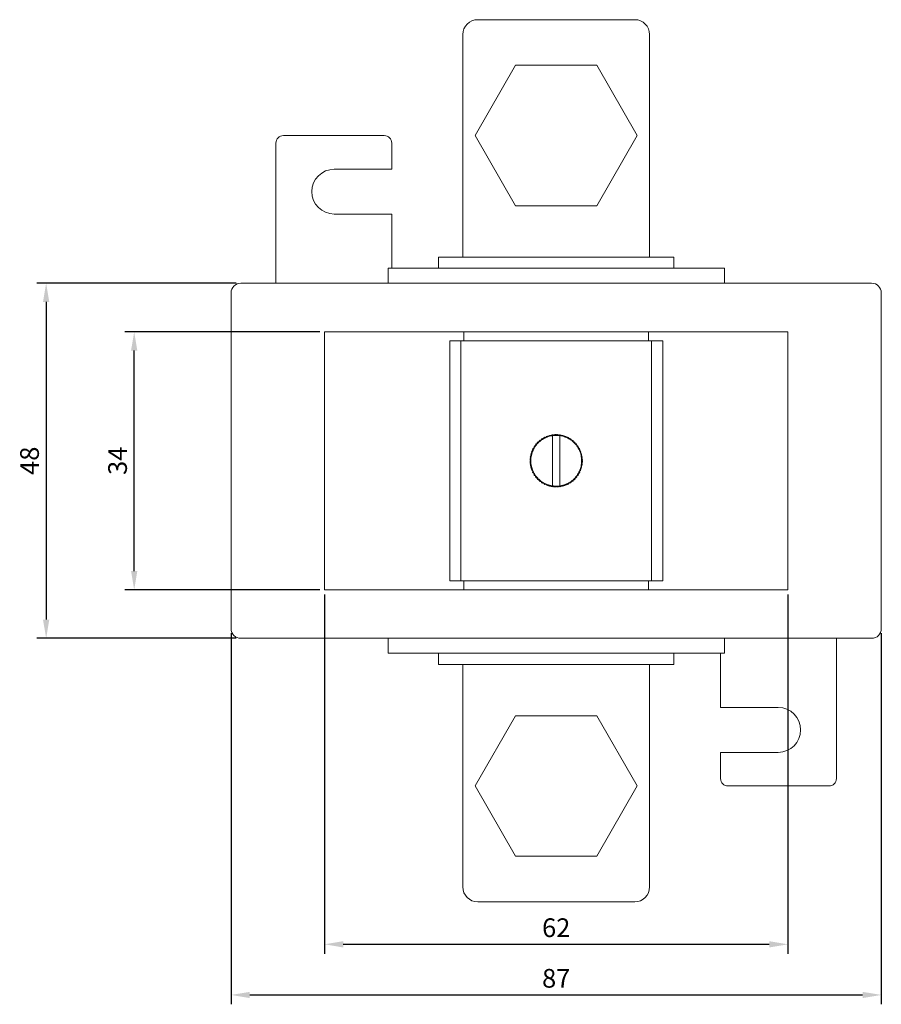
# Model space of a CAD drawing. Units: millimetres. Extents: x -72 to 251, y -265 to 81.
# Drawn here: x -72 to 44, y -265 to -133 of the extents above; entities that cross this region are included whole.
import ezdxf

# ---------------------------------------------------------------- set-up
doc = ezdxf.new("R2010")
doc.units = ezdxf.units.MM
doc.styles.get("Standard").update_dxf_attribs({"font": 'arial.ttf'})
doc.dimstyles.new('ISO-25', dxfattribs={"dimtxt": 2.5, "dimasz": 2.5, "dimexe": 1.25, "dimexo": 0.625, "dimtad": 1, "dimtxsty": 'Standard', "dimcen": 2.5, "dimadec": 0, "dimazin": 0, "dimtfac": 1, "dimtmove": 0, "dimatfit": 3, "dimfxl": 1, "dimarcsym": 0})

# ---------------------------------------------------------------- blocks, each defined once
blk = doc.blocks.new('A$C08885618')
at = {"color": 0, "linetype": 'Continuous', "lineweight": 0}
for p, q in [((10.5, 67), (-10.5, 67)), ((-12.5, 35.25), (-12.5, 65)), ((12.5, 35.25), (12.5, 65)), ((-10.85, 51.5), (-5.43, 60.9)), ((-5.43, 60.9), (5.43, 60.9)), ((5.43, 60.9), (10.85, 51.5)), ((-23, 51.5), (-36.5, 51.5)), ((-5.43, 42.1), (-10.85, 51.5)), ((10.85, 51.5), (5.43, 42.1)), ((-37.5, 37.5), (-37.5, 50.5)), ((-22, 47), (-22, 50.5)), ((-22, 47), (-29.7, 47)), ((-29.7, 41), (-22, 41)), ((-22, 37.5), (-22, 41)), ((5.43, 42.1), (-5.43, 42.1)), ((-37.5, 36.6), (-37.5, 37.5)), ((-22, 36.6), (-22, 37.5)), ((-37.5, 33.8), (-37.5, 36.6)), ((-22, 33.8), (-22, 36.6)), ((-15.75, 35.25), (15.75, 35.25)), ((-15.75, 35.25), (-15.75, 33.75)), ((15.75, 35.25), (15.75, 33.75)), ((-37.5, 33.8), (-37.5, 32)), ((-22.5, 33.75), (-22.5, 31.75)), ((-22.5, 33.75), (22.5, 33.75)), ((-22, 33.8), (-22, 33.75)), ((22.5, 33.75), (22.5, 31.75)), ((-42.2, 31.75), (42.2, 31.75)), ((-37.5, 31.75), (-37.5, 32)), ((-43.5, -14.45), (-43.5, 30.45)), ((43.5, 30.45), (43.5, -14.45)), ((-14.25, 25.25), (-31, 25.25)), ((-31, -9.25), (-31, 25.25)), ((-13.07, 25.25), (-14.25, 25.25)), ((-13.07, 25.25), (-12.35, 25.25)), ((-12.35, 25.25), (12.35, 25.25)), ((-12.35, 24.05), (-12.35, 25.25)), ((13.07, 25.25), (12.35, 25.25)), ((12.35, 24.05), (12.35, 25.25)), ((13.07, 25.25), (14.25, 25.25)), ((31, 25.25), (14.25, 25.25)), ((31, -9.25), (31, 25.25)), ((-14.25, -8.05), (-14.25, 24.05)), ((-13.07, 24.05), (-14.25, 24.05)), ((-13.07, 24.05), (-12.35, 24.05)), ((-12.75, -8.05), (-12.75, 24.05)), ((-12.35, 24.05), (12.35, 24.05)), ((13.07, 24.05), (12.35, 24.05)), ((12.75, -8.05), (12.75, 24.05)), ((13.07, 24.05), (14.25, 24.05)), ((14.25, -8.05), (14.25, 24.05)), ((-2.5, 10.5), (-2.5, 10.45)), ((-2.45, 10.5), (-2.5, 10.5)), ((-0.5, 9.83), (-0.5, 6.17)), ((0.5, 6.17), (0.5, 9.83)), ((2.5, 10.5), (2.45, 10.5)), ((2.5, 10.45), (2.5, 10.5)), ((-2.5, 5.55), (-2.5, 5.5)), ((-2.5, 5.5), (-2.45, 5.5)), ((2.45, 5.5), (2.5, 5.5)), ((2.5, 5.5), (2.5, 5.55)), ((-13.07, -8.05), (-14.25, -8.05)), ((-13.07, -8.05), (-12.35, -8.05)), ((-12.35, -8.05), (-12.35, -9.25)), ((-12.35, -8.05), (12.35, -8.05)), ((12.35, -8.05), (12.35, -9.25)), ((13.07, -8.05), (12.35, -8.05)), ((13.07, -8.05), (14.25, -8.05)), ((-14.25, -9.25), (-31, -9.25)), ((-13.07, -9.25), (-14.25, -9.25)), ((-13.07, -9.25), (-12.35, -9.25)), ((-12.35, -9.25), (12.35, -9.25)), ((13.07, -9.25), (12.35, -9.25)), ((13.07, -9.25), (14.25, -9.25)), ((31, -9.25), (14.25, -9.25)), ((42.2, -15.75), (-42.2, -15.75)), ((-22.5, -17.75), (-22.5, -15.75)), ((22.5, -17.75), (22.5, -15.75)), ((37.5, -15.75), (37.5, -16)), ((37.5, -17.8), (37.5, -16)), ((-22.5, -17.75), (22.5, -17.75)), ((-15.75, -19.25), (-15.75, -17.75)), ((15.75, -19.25), (15.75, -17.75)), ((22, -17.8), (22, -17.75)), ((22, -17.8), (22, -20.6)), ((37.5, -17.8), (37.5, -20.6)), ((-15.75, -19.25), (15.75, -19.25)), ((-12.5, -49), (-12.5, -19.25)), ((12.5, -49), (12.5, -19.25)), ((22, -20.6), (22, -21.5)), ((37.5, -20.6), (37.5, -21.5)), ((22, -21.5), (22, -25)), ((37.5, -21.5), (37.5, -34.5)), ((29.7, -25), (22, -25)), ((-5.43, -26.1), (-10.85, -35.5)), ((5.43, -26.1), (-5.43, -26.1)), ((10.85, -35.5), (5.43, -26.1)), ((22, -31), (22, -34.5)), ((22, -31), (29.7, -31)), ((-10.85, -35.5), (-5.43, -44.9)), ((5.43, -44.9), (10.85, -35.5)), ((23, -35.5), (36.5, -35.5)), ((-5.43, -44.9), (5.43, -44.9)), ((10.5, -51), (-10.5, -51))]:
    blk.add_line(p, q, dxfattribs=at)
for centre, radius, start, end in [((-10.5, 65), 2, 90, 180), ((10.5, 65), 2, 0, 90), ((-36.5, 50.5), 1, 90, 180), ((-23, 50.5), 1, 0, 90), ((-29.7, 44), 3, 90, 270), ((-42.2, 30.45), 1.3, 90, 180), ((42.2, 30.45), 1.3, 360, 90), ((0, 8), 3.4, 126, 132), ((0, 8), 3.5, 127.6145, 130.3855), ((0, 8), 3.4, 120, 126), ((0, 8), 3.5, 121.6145, 124.3855), ((0, 8), 3.4, 114, 120), ((0, 8), 3.5, 115.6145, 118.3855), ((0, 8), 3.4, 108, 114), ((0, 8), 3.5, 109.6145, 112.3855), ((0, 8), 3.4, 102, 108), ((0, 8), 3.5, 103.6145, 106.3855), ((0, 8), 3.4, 98.4565, 102), ((0, 8), 3.5, 97.6145, 100.3855), ((0, 8), 3.4, 96, 98.4565), ((0, 8), 3.4, 90, 96), ((0, 8), 3.5, 91.6145, 94.3855), ((0, 8), 3.4, 84, 90), ((0, 8), 3.5, 85.6145, 88.3855), ((0, 8), 3.4, 81.5435, 84), ((0, 8), 3.5, 79.6145, 82.3855), ((0, 8), 3.4, 78, 81.5435), ((0, 8), 3.4, 72, 78), ((0, 8), 3.5, 73.6145, 76.3855), ((0, 8), 3.4, 66, 72), ((0, 8), 3.5, 67.6145, 70.3855), ((0, 8), 3.4, 60, 66), ((0, 8), 3.5, 61.6145, 64.3855), ((0, 8), 3.4, 54, 60), ((0, 8), 3.5, 55.6145, 58.3855), ((0, 8), 3.4, 48, 54), ((0, 8), 3.5, 49.6145, 52.3855), ((0, 8), 3.5, 157.6145, 160.3855), ((0, 8), 3.4, 156, 162), ((0, 8), 3.5, 151.6145, 154.3855), ((0, 8), 3.4, 150, 156), ((0, 8), 3.5, 145.6145, 148.3855), ((0, 8), 3.4, 144, 150), ((0, 8), 3.5, 139.6145, 142.3855), ((0, 8), 3.4, 138, 144), ((0, 8), 3.4, 132, 138), ((0, 8), 3.5, 133.6145, 136.3855), ((0, 8), 3.4, 42, 48), ((0, 8), 3.5, 43.6145, 46.3855), ((0, 8), 3.4, 36, 42), ((0, 8), 3.5, 37.6145, 40.3855), ((0, 8), 3.4, 30, 36), ((0, 8), 3.5, 31.6145, 34.3855), ((0, 8), 3.4, 24, 30), ((0, 8), 3.5, 25.6145, 28.3855), ((0, 8), 3.4, 18, 24), ((0, 8), 3.5, 19.6145, 22.3855), ((0, 8), 3.5, 175.6145, 178.3855), ((0, 8), 3.5, 169.6145, 172.3855), ((0, 8), 3.5, 163.6145, 166.3855), ((0, 8), 3.4, 174, 180), ((0, 8), 3.4, 180, 186), ((0, 8), 3.4, 168, 174), ((0, 8), 3.4, 162, 168), ((0, 8), 3.4, 12, 18), ((0, 8), 3.4, 6, 12), ((0, 8), 3.5, 13.6145, 16.3855), ((0, 8), 3.4, 0, 6), ((0, 8), 3.4, 354, 0), ((0, 8), 3.5, 7.6145, 10.3855), ((0, 8), 3.5, 1.6145, 4.3855), ((0, 8), 3.5, 181.6145, 184.3855), ((0, 8), 3.5, 187.6145, 190.3855), ((0, 8), 3.5, 193.6145, 196.3855), ((0, 8), 3.4, 186, 192), ((0, 8), 3.4, 192, 198), ((0, 8), 3.5, 199.6145, 202.3855), ((0, 8), 3.4, 198, 204), ((0, 8), 3.4, 204, 210), ((0, 8), 3.4, 330, 336), ((0, 8), 3.4, 336, 342), ((0, 8), 3.4, 342, 348), ((0, 8), 3.5, 337.6145, 340.3855), ((0, 8), 3.4, 348, 354), ((0, 8), 3.5, 343.6145, 346.3855), ((0, 8), 3.5, 349.6145, 352.3855), ((0, 8), 3.5, 355.6145, 358.3855), ((0, 8), 3.5, 205.6145, 208.3855), ((0, 8), 3.5, 211.6145, 214.3855), ((0, 8), 3.4, 210, 216), ((0, 8), 3.5, 217.6145, 220.3855), ((0, 8), 3.4, 216, 222), ((0, 8), 3.4, 222, 228), ((0, 8), 3.5, 223.6145, 226.3855), ((0, 8), 3.4, 228, 234), ((0, 8), 3.5, 229.6145, 232.3855), ((0, 8), 3.4, 306, 312), ((0, 8), 3.5, 307.6145, 310.3855), ((0, 8), 3.4, 312, 318), ((0, 8), 3.5, 313.6145, 316.3855), ((0, 8), 3.4, 318, 324), ((0, 8), 3.5, 319.6145, 322.3855), ((0, 8), 3.4, 324, 330), ((0, 8), 3.5, 325.6145, 328.3855), ((0, 8), 3.5, 331.6145, 334.3855), ((0, 8), 3.4, 234, 240), ((0, 8), 3.5, 235.6145, 238.3855), ((0, 8), 3.4, 240, 246), ((0, 8), 3.5, 241.6145, 244.3855), ((0, 8), 3.4, 246, 252), ((0, 8), 3.5, 247.6145, 250.3855), ((0, 8), 3.4, 252, 258), ((0, 8), 3.5, 253.6145, 256.3855), ((0, 8), 3.4, 258, 261.5435), ((0, 8), 3.5, 259.6145, 262.3855), ((0, 8), 3.4, 261.5435, 264), ((0, 8), 3.4, 264, 270), ((0, 8), 3.5, 265.6145, 268.3855), ((0, 8), 3.4, 270, 276), ((0, 8), 3.5, 271.6145, 274.3855), ((0, 8), 3.4, 276, 278.4565), ((0, 8), 3.5, 277.6145, 280.3855), ((0, 8), 3.4, 278.4565, 282), ((0, 8), 3.4, 282, 288), ((0, 8), 3.5, 283.6145, 286.3855), ((0, 8), 3.4, 288, 294), ((0, 8), 3.5, 289.6145, 292.3855), ((0, 8), 3.4, 294, 300), ((0, 8), 3.5, 295.6145, 298.3855), ((0, 8), 3.4, 300, 306), ((0, 8), 3.5, 301.6145, 304.3855), ((-42.2, -14.45), 1.3, 180, 270), ((42.2, -14.45), 1.3, 270, 0), ((29.7, -28), 3, 270, 90), ((23, -34.5), 1, 180, 270), ((36.5, -34.5), 1, 270, 360), ((-10.5, -49), 2, 180, 270), ((10.5, -49), 2, 270, 0)]:
    blk.add_arc(centre, radius, start, end, dxfattribs=at)
for points in [[(-2.28, 10.53), (-2.27, 10.57), (-2.27, 10.62), (-2.27, 10.67)], [(-2.14, 10.77), (-2.09, 10.77), (-2.04, 10.76), (-2, 10.75)], [(-2, 10.75), (-1.99, 10.8), (-1.98, 10.84), (-1.98, 10.89)], [(-1.83, 10.98), (-1.79, 10.97), (-1.75, 10.96), (-1.7, 10.94)], [(-1.7, 10.94), (-1.69, 10.99), (-1.68, 11.03), (-1.66, 11.08)], [(-1.51, 11.16), (-1.47, 11.14), (-1.43, 11.12), (-1.38, 11.11)], [(-1.38, 11.11), (-1.37, 11.15), (-1.35, 11.19), (-1.33, 11.24)], [(-1.17, 11.3), (-1.13, 11.28), (-1.09, 11.25), (-1.05, 11.23)], [(-1.05, 11.23), (-1.03, 11.28), (-1.01, 11.32), (-0.99, 11.36)], [(-0.82, 11.4), (-0.79, 11.38), (-0.75, 11.35), (-0.71, 11.33)], [(-0.71, 11.33), (-0.68, 11.37), (-0.66, 11.4), (-0.63, 11.44)], [(-0.46, 11.47), (-0.43, 11.44), (-0.39, 11.41), (-0.36, 11.38)], [(-0.36, 11.38), (-0.33, 11.42), (-0.3, 11.45), (-0.27, 11.49)], [(-0.1, 11.5), (-0.07, 11.47), (-0.03, 11.43), (0, 11.4)], [(0, 11.4), (0.03, 11.43), (0.07, 11.47), (0.1, 11.5)], [(0.27, 11.49), (0.3, 11.45), (0.33, 11.42), (0.36, 11.38)], [(0.36, 11.38), (0.39, 11.41), (0.43, 11.44), (0.46, 11.47)], [(0.63, 11.44), (0.66, 11.4), (0.68, 11.37), (0.71, 11.33)], [(0.71, 11.33), (0.75, 11.35), (0.79, 11.38), (0.82, 11.4)], [(0.99, 11.36), (1.01, 11.32), (1.03, 11.28), (1.05, 11.23)], [(1.05, 11.23), (1.09, 11.25), (1.13, 11.28), (1.17, 11.3)], [(1.33, 11.24), (1.35, 11.19), (1.37, 11.15), (1.38, 11.11)], [(1.38, 11.11), (1.43, 11.12), (1.47, 11.14), (1.51, 11.16)], [(1.66, 11.08), (1.68, 11.03), (1.69, 10.99), (1.7, 10.94)], [(1.7, 10.94), (1.75, 10.96), (1.79, 10.97), (1.83, 10.98)], [(1.98, 10.89), (1.98, 10.84), (1.99, 10.8), (2, 10.75)], [(2, 10.75), (2.04, 10.76), (2.09, 10.77), (2.14, 10.77)], [(2.27, 10.67), (2.27, 10.62), (2.27, 10.57), (2.28, 10.53)], [(-3.24, 9.33), (-3.19, 9.35), (-3.15, 9.37), (-3.11, 9.38)], [(-3.11, 9.38), (-3.12, 9.43), (-3.14, 9.47), (-3.16, 9.51)], [(-3.08, 9.66), (-3.03, 9.68), (-2.99, 9.69), (-2.94, 9.7)], [(-2.94, 9.7), (-2.96, 9.75), (-2.97, 9.79), (-2.98, 9.83)], [(-2.89, 9.98), (-2.84, 9.98), (-2.8, 9.99), (-2.75, 10)], [(-2.75, 10), (-2.76, 10.04), (-2.77, 10.09), (-2.77, 10.14)], [(-2.67, 10.27), (-2.62, 10.27), (-2.57, 10.27), (-2.53, 10.28)], [(-2.53, 10.28), (-2.53, 10.32), (-2.53, 10.37), (-2.53, 10.41)], [(-2.41, 10.53), (-2.37, 10.53), (-2.32, 10.53), (-2.28, 10.53)], [(2.28, 10.53), (2.32, 10.53), (2.37, 10.53), (2.41, 10.53)], [(2.53, 10.41), (2.53, 10.37), (2.53, 10.32), (2.53, 10.28)], [(2.53, 10.28), (2.57, 10.27), (2.62, 10.27), (2.67, 10.27)], [(2.77, 10.14), (2.77, 10.09), (2.76, 10.04), (2.75, 10)], [(2.75, 10), (2.8, 9.99), (2.84, 9.98), (2.89, 9.98)], [(2.98, 9.83), (2.97, 9.79), (2.96, 9.75), (2.94, 9.7)], [(2.94, 9.7), (2.99, 9.69), (3.03, 9.68), (3.08, 9.66)], [(3.16, 9.51), (3.14, 9.47), (3.12, 9.43), (3.11, 9.38)], [(3.11, 9.38), (3.15, 9.37), (3.19, 9.35), (3.24, 9.33)], [(-3.4, 8), (-3.43, 8.03), (-3.47, 8.07), (-3.5, 8.1)], [(-3.5, 7.9), (-3.47, 7.93), (-3.43, 7.97), (-3.4, 8)], [(-3.49, 8.27), (-3.45, 8.3), (-3.42, 8.33), (-3.38, 8.36)], [(-3.38, 8.36), (-3.41, 8.39), (-3.44, 8.43), (-3.47, 8.46)], [(-3.44, 8.63), (-3.4, 8.66), (-3.37, 8.68), (-3.33, 8.71)], [(-3.33, 8.71), (-3.35, 8.75), (-3.38, 8.79), (-3.4, 8.82)], [(-3.36, 8.99), (-3.32, 9.01), (-3.28, 9.03), (-3.23, 9.05)], [(-3.23, 9.05), (-3.25, 9.09), (-3.28, 9.13), (-3.3, 9.17)], [(3.3, 9.17), (3.28, 9.13), (3.25, 9.09), (3.23, 9.05)], [(3.23, 9.05), (3.28, 9.03), (3.32, 9.01), (3.36, 8.99)], [(3.4, 8.82), (3.38, 8.79), (3.35, 8.75), (3.33, 8.71)], [(3.33, 8.71), (3.37, 8.68), (3.4, 8.66), (3.44, 8.63)], [(3.47, 8.46), (3.44, 8.43), (3.41, 8.39), (3.38, 8.36)], [(3.38, 8.36), (3.42, 8.33), (3.45, 8.3), (3.49, 8.27)], [(3.5, 8.1), (3.47, 8.07), (3.43, 8.03), (3.4, 8)], [(3.4, 8), (3.43, 7.97), (3.47, 7.93), (3.5, 7.9)], [(-3.38, 7.64), (-3.42, 7.67), (-3.45, 7.7), (-3.49, 7.73)], [(-3.47, 7.54), (-3.44, 7.57), (-3.41, 7.61), (-3.38, 7.64)], [(-3.33, 7.29), (-3.37, 7.32), (-3.4, 7.34), (-3.44, 7.37)], [(-3.4, 7.18), (-3.38, 7.21), (-3.35, 7.25), (-3.33, 7.29)], [(-3.23, 6.95), (-3.28, 6.97), (-3.32, 6.99), (-3.36, 7.01)], [(-3.3, 6.83), (-3.28, 6.87), (-3.25, 6.91), (-3.23, 6.95)], [(-3.11, 6.62), (-3.15, 6.63), (-3.19, 6.65), (-3.24, 6.67)], [(-3.16, 6.49), (-3.14, 6.53), (-3.12, 6.57), (-3.11, 6.62)], [(3.24, 6.67), (3.19, 6.65), (3.15, 6.63), (3.11, 6.62)], [(3.11, 6.62), (3.12, 6.57), (3.14, 6.53), (3.16, 6.49)], [(3.36, 7.01), (3.32, 6.99), (3.28, 6.97), (3.23, 6.95)], [(3.23, 6.95), (3.25, 6.91), (3.28, 6.87), (3.3, 6.83)], [(3.44, 7.37), (3.4, 7.34), (3.37, 7.32), (3.33, 7.29)], [(3.33, 7.29), (3.35, 7.25), (3.38, 7.21), (3.4, 7.18)], [(3.49, 7.73), (3.45, 7.7), (3.42, 7.67), (3.38, 7.64)], [(3.38, 7.64), (3.41, 7.61), (3.44, 7.57), (3.47, 7.54)], [(-2.94, 6.3), (-2.99, 6.31), (-3.03, 6.32), (-3.08, 6.34)], [(-2.98, 6.17), (-2.97, 6.21), (-2.96, 6.25), (-2.94, 6.3)], [(-2.75, 6), (-2.8, 6.01), (-2.84, 6.02), (-2.89, 6.02)], [(-2.77, 5.86), (-2.77, 5.91), (-2.76, 5.96), (-2.75, 6)], [(-2.53, 5.72), (-2.57, 5.73), (-2.62, 5.73), (-2.67, 5.73)], [(-2.53, 5.59), (-2.53, 5.63), (-2.53, 5.68), (-2.53, 5.72)], [(-2.28, 5.47), (-2.32, 5.47), (-2.37, 5.47), (-2.41, 5.47)], [(-2.27, 5.33), (-2.27, 5.38), (-2.27, 5.43), (-2.28, 5.47)], [(2.28, 5.47), (2.27, 5.43), (2.27, 5.38), (2.27, 5.33)], [(2.41, 5.47), (2.37, 5.47), (2.32, 5.47), (2.28, 5.47)], [(2.67, 5.73), (2.62, 5.73), (2.57, 5.73), (2.53, 5.72)], [(2.53, 5.72), (2.53, 5.68), (2.53, 5.63), (2.53, 5.59)], [(2.89, 6.02), (2.84, 6.02), (2.8, 6.01), (2.75, 6)], [(2.75, 6), (2.76, 5.96), (2.77, 5.91), (2.77, 5.86)], [(3.08, 6.34), (3.03, 6.32), (2.99, 6.31), (2.94, 6.3)], [(2.94, 6.3), (2.96, 6.25), (2.97, 6.21), (2.98, 6.17)], [(-2, 5.25), (-2.04, 5.24), (-2.09, 5.23), (-2.14, 5.23)], [(-1.98, 5.11), (-1.98, 5.16), (-1.99, 5.2), (-2, 5.25)], [(-1.7, 5.06), (-1.75, 5.04), (-1.79, 5.03), (-1.83, 5.02)], [(-1.66, 4.92), (-1.68, 4.97), (-1.69, 5.01), (-1.7, 5.06)], [(-1.38, 4.89), (-1.43, 4.88), (-1.47, 4.86), (-1.51, 4.84)], [(-1.33, 4.76), (-1.35, 4.81), (-1.37, 4.85), (-1.38, 4.89)], [(-1.05, 4.77), (-1.09, 4.75), (-1.13, 4.72), (-1.17, 4.7)], [(-0.99, 4.64), (-1.01, 4.68), (-1.03, 4.72), (-1.05, 4.77)], [(-0.71, 4.67), (-0.75, 4.65), (-0.79, 4.62), (-0.82, 4.6)], [(-0.63, 4.56), (-0.66, 4.6), (-0.68, 4.63), (-0.71, 4.67)], [(-0.36, 4.62), (-0.39, 4.59), (-0.43, 4.56), (-0.46, 4.53)], [(-0.27, 4.51), (-0.3, 4.55), (-0.33, 4.58), (-0.36, 4.62)], [(0, 4.6), (-0.03, 4.57), (-0.07, 4.53), (-0.1, 4.5)], [(0.1, 4.5), (0.07, 4.53), (0.03, 4.57), (0, 4.6)], [(0.36, 4.62), (0.33, 4.58), (0.3, 4.55), (0.27, 4.51)], [(0.46, 4.53), (0.43, 4.56), (0.39, 4.59), (0.36, 4.62)], [(0.71, 4.67), (0.68, 4.63), (0.66, 4.6), (0.63, 4.56)], [(0.82, 4.6), (0.79, 4.62), (0.75, 4.65), (0.71, 4.67)], [(1.05, 4.77), (1.03, 4.72), (1.01, 4.68), (0.99, 4.64)], [(1.17, 4.7), (1.13, 4.72), (1.09, 4.75), (1.05, 4.77)], [(1.38, 4.89), (1.37, 4.85), (1.35, 4.81), (1.33, 4.76)], [(1.51, 4.84), (1.47, 4.86), (1.43, 4.88), (1.38, 4.89)], [(1.7, 5.06), (1.69, 5.01), (1.68, 4.97), (1.66, 4.92)], [(1.83, 5.02), (1.79, 5.03), (1.75, 5.04), (1.7, 5.06)], [(2, 5.25), (1.99, 5.2), (1.98, 5.16), (1.98, 5.11)], [(2.14, 5.23), (2.09, 5.23), (2.04, 5.24), (2, 5.25)]]:
    blk.add_open_spline(points, degree=3, dxfattribs=at)
for points, knots in [([(-0.5, 11.36), (-0.5, 11.36), (-0.5, 11.32), (-0.5, 11.18), (-0.5, 11.05), (-0.5, 10.79), (-0.5, 10.6), (-0.5, 10.25), (-0.5, 10.02), (-0.5, 9.83)], [0.4245633, 0.4245633, 0.4245633, 0.4245633, 0.479803, 0.479803, 0.5353499, 0.5353499, 0.5915312, 0.5915312, 0.649114, 0.649114, 0.649114, 0.649114]), ([(0.5, 9.83), (0.5, 10.02), (0.5, 10.25), (0.5, 10.6), (0.5, 10.79), (0.5, 11.05), (0.5, 11.18), (0.5, 11.32), (0.5, 11.36), (0.5, 11.36)], [1.0491391, 1.0491391, 1.0491391, 1.0491391, 1.1067218, 1.1067218, 1.1629031, 1.1629031, 1.21845, 1.21845, 1.2736898, 1.2736898, 1.2736898, 1.2736898]), ([(-0.5, 6.17), (-0.5, 5.98), (-0.5, 5.75), (-0.5, 5.4), (-0.5, 5.21), (-0.5, 4.95), (-0.5, 4.82), (-0.5, 4.68), (-0.5, 4.64), (-0.5, 4.64)], [1.0491391, 1.0491391, 1.0491391, 1.0491391, 1.1067218, 1.1067218, 1.1629031, 1.1629031, 1.21845, 1.21845, 1.2736898, 1.2736898, 1.2736898, 1.2736898]), ([(0.5, 4.64), (0.5, 4.64), (0.5, 4.68), (0.5, 4.82), (0.5, 4.95), (0.5, 5.21), (0.5, 5.4), (0.5, 5.75), (0.5, 5.98), (0.5, 6.17)], [0.4245633, 0.4245633, 0.4245633, 0.4245633, 0.479803, 0.479803, 0.5353499, 0.5353499, 0.5915312, 0.5915312, 0.649114, 0.649114, 0.649114, 0.649114])]:
    blk.add_open_spline(points, degree=3, knots=knots, dxfattribs=at)
blk = doc.blocks.new('*D6')
at = {"color": 0, "lineweight": -2, "transparency": 16777216}
for p, q in [((-42.83, -168.25), (-69.5, -168.25)), ((-68.25, -170.75), (-68.25, -213.25)), ((-42.83, -215.75), (-69.5, -215.75))]:
    blk.add_line(p, q, dxfattribs=at)
at = {"color": 0, "transparency": 16777216}
for points in [[(-68.67, -170.75), (-67.83, -170.75), (-68.25, -168.25)], [(-68.67, -213.25), (-67.83, -213.25), (-68.25, -215.75)]]:
    blk.add_solid(points, dxfattribs=at)
at = {"layer": 'Defpoints', "color": 0, "transparency": 16777216}
for p in [(-42.2, -168.25), (-68.25, -215.75), (-42.2, -215.75)]:
    blk.add_point(p, dxfattribs=at)
at = {"color": 0, "transparency": 16777216, "insert": (-70.15, -192), "char_height": 2.5, "attachment_point": 5, "rotation": 90}
blk.add_mtext('48', dxfattribs=at)
blk = doc.blocks.new('*D7')
at = {"color": 0, "lineweight": -2, "transparency": 16777216}
for p, q in [((-31.62, -174.75), (-57.72, -174.75)), ((-56.47, -206.75), (-56.47, -177.25)), ((-31.62, -209.25), (-57.72, -209.25))]:
    blk.add_line(p, q, dxfattribs=at)
at = {"color": 0, "transparency": 16777216}
for points in [[(-56.89, -177.25), (-56.05, -177.25), (-56.47, -174.75)], [(-56.89, -206.75), (-56.05, -206.75), (-56.47, -209.25)]]:
    blk.add_solid(points, dxfattribs=at)
at = {"layer": 'Defpoints', "color": 0, "transparency": 16777216}
for p in [(-56.47, -174.75), (-31, -174.75), (-31, -209.25)]:
    blk.add_point(p, dxfattribs=at)
at = {"color": 0, "transparency": 16777216, "insert": (-58.37, -192), "char_height": 2.5, "attachment_point": 5, "rotation": 90}
blk.add_mtext('34', dxfattribs=at)
blk = doc.blocks.new('*D8')
at = {"color": 0, "lineweight": -2, "transparency": 16777216}
for p, q in [((-43.5, -215.07), (-43.5, -264.7)), ((43.5, -215.07), (43.5, -264.7)), ((-41, -263.45), (41, -263.45))]:
    blk.add_line(p, q, dxfattribs=at)
at = {"color": 0, "transparency": 16777216}
for points in [[(-41, -263.04), (-41, -263.87), (-43.5, -263.45)], [(41, -263.04), (41, -263.87), (43.5, -263.45)]]:
    blk.add_solid(points, dxfattribs=at)
at = {"layer": 'Defpoints', "color": 0, "transparency": 16777216}
for p in [(-43.5, -214.45), (43.5, -214.45), (43.5, -263.45)]:
    blk.add_point(p, dxfattribs=at)
at = {"color": 0, "transparency": 16777216, "insert": (0, -261.55), "char_height": 2.5, "attachment_point": 5}
blk.add_mtext('87', dxfattribs=at)
blk = doc.blocks.new('*D9')
at = {"color": 0, "lineweight": -2, "transparency": 16777216}
for p, q in [((-31, -209.88), (-31, -257.93)), ((31, -209.88), (31, -257.93)), ((-28.5, -256.68), (28.5, -256.68))]:
    blk.add_line(p, q, dxfattribs=at)
at = {"color": 0, "transparency": 16777216}
for points in [[(-28.5, -256.26), (-28.5, -257.1), (-31, -256.68)], [(28.5, -256.26), (28.5, -257.1), (31, -256.68)]]:
    blk.add_solid(points, dxfattribs=at)
at = {"layer": 'Defpoints', "color": 0, "transparency": 16777216}
for p in [(-31, -209.25), (31, -209.25), (31, -256.68)]:
    blk.add_point(p, dxfattribs=at)
at = {"color": 0, "transparency": 16777216, "insert": (0, -254.78), "char_height": 2.5, "attachment_point": 5}
blk.add_mtext('62', dxfattribs=at)

msp = doc.modelspace()

# ---------------------------------------------------------------- block references
msp.add_blockref('A$C08885618', (0, -200))

# ---------------------------------------------------------------- dimensions: what is measured, and where the dimension line sits
at = {"color": 8}
for base, p1, p2, text, picture, middle in [((-68.249, -215.75), (-42.2, -168.25), (-42.2, -215.75), '48', '*D6', (-70.151, -192)), ((-56.471, -174.75), (-31, -209.25), (-31, -174.75), '34', '*D7', (-58.373, -192))]:
    dim = msp.add_linear_dim(base=base, p1=p1, p2=p2, angle=90, text=text, dimstyle='ISO-25', dxfattribs=at)
    dim.commit()
    dim.dimension.update_dxf_attribs({"geometry": picture, "text_midpoint": middle})
for base, p1, p2, picture, middle in [((31, -256.679), (-31, -209.25), (31, -209.25), '*D9', (0, -254.778)), ((43.5, -263.454), (-43.5, -214.45), (43.5, -214.45), '*D8', (0, -261.552))]:
    dim = msp.add_linear_dim(base=base, p1=p1, p2=p2, dimstyle='ISO-25', dxfattribs=at)
    dim.commit()
    dim.dimension.update_dxf_attribs({"geometry": picture, "text_midpoint": middle})

doc.saveas('drawing.dxf')
